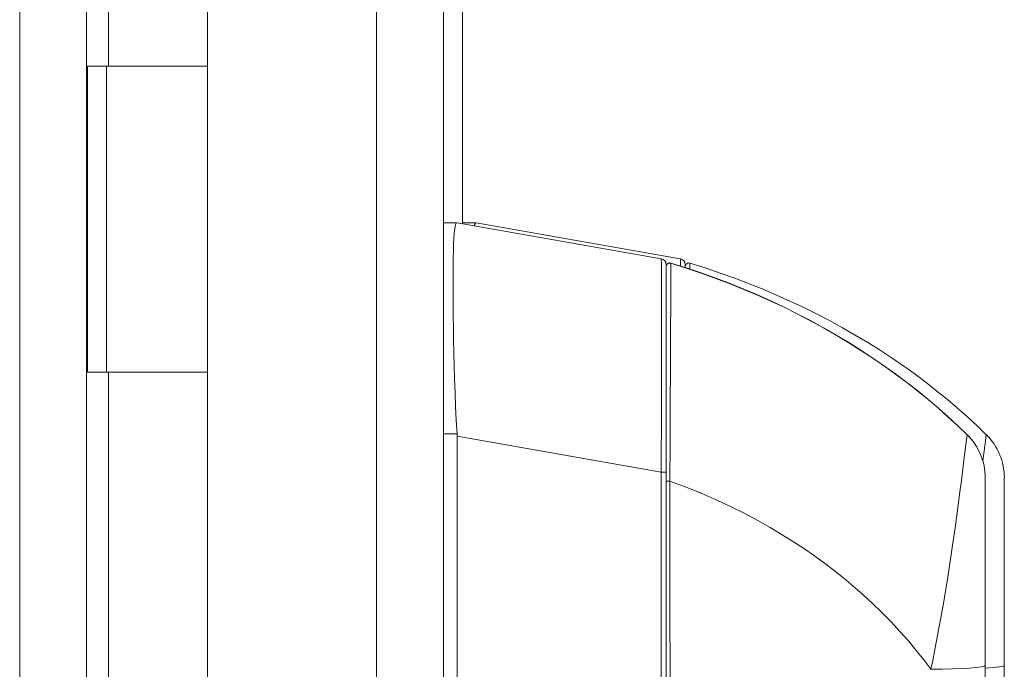
# Model space of a CAD drawing. Units: inches. Extents: x 13 to 367, y 17 to 228.
# Drawn here: x 30 to 34, y 132 to 134 of the extents above; entities that cross this region are included whole.
import ezdxf

# ---------------------------------------------------------------- set-up
doc = ezdxf.new("R2010")
doc.units = ezdxf.units.IN
doc.header["$LTSCALE"] = 22.222222
doc.header["$MEASUREMENT"] = 0
doc.layers.add('Visible (ANSI)', color=7, linetype='Continuous', lineweight=13)
doc.layers.add('Visible Narrow (ANSI)', color=7, linetype='Continuous', lineweight=18)

msp = doc.modelspace()

# ---------------------------------------------------------------- linework, layer by layer
at = {"layer": 'Visible (ANSI)'}
for p, q in [((31.855, 163.1584), (31.855, 100.5959)), ((31.9175, 163.1584), (31.9175, 133.3622)), ((30.6879, 101.1891), (30.6879, 162.5641)), ((31.083, 133.8771), (31.083, 134.8771)), ((30.6907, 132.8771), (30.6907, 133.8771)), ((30.6907, 133.8771), (30.7593, 133.8771)), ((30.753, 132.8771), (30.753, 133.8771)), ((31.083, 133.8771), (30.7593, 133.8771)), ((30.7593, 133.8771), (31.083, 133.8771)), ((31.083, 132.8771), (31.083, 133.8771)), ((31.855, 133.3653), (31.8994, 133.3653)), ((31.8996, 133.3653), (31.8994, 133.3653)), ((32.567, 133.2477), (31.8996, 133.3653)), ((31.9175, 133.3653), (31.9619, 133.3653)), ((31.9621, 133.3653), (31.9619, 133.3653)), ((32.6295, 133.2476), (31.9621, 133.3653)), ((32.5833, 132.8878), (32.5833, 133.2283)), ((32.6458, 133.219), (32.6458, 133.2283)), ((30.7593, 132.8771), (30.6907, 132.8771)), ((30.7593, 132.8771), (31.083, 132.8771)), ((31.083, 132.8771), (30.7593, 132.8771)), ((31.083, 131.8771), (31.083, 132.8771)), ((32.5833, 132.8878), (32.5833, 132.5212)), ((31.8996, 132.6674), (31.8996, 131.6034)), ((32.5833, 132.5212), (32.5833, 131.6175)), ((33.6266, 131.9176), (33.6266, 132.5318)), ((33.6891, 131.9183), (33.6891, 132.532)), ((33.6266, 131.5279), (33.6266, 131.9176)), ((33.6891, 131.5286), (33.6891, 131.9183))]:
    msp.add_line(p, q, dxfattribs=at)
at = {"layer": 'Visible (ANSI)', "flags": 128}
for points in [[(31.8994, 133.3653), (31.8968, 133.3639), (31.8947, 133.3596), (31.8929, 133.3524), (31.8914, 133.3424), (31.8902, 133.3294), (31.8892, 133.3137), (31.8883, 133.2952), (31.8877, 133.274), (31.8872, 133.2503), (31.8868, 133.2241), (31.8866, 133.1954), (31.8865, 133.1645), (31.8866, 133.1314), (31.8868, 133.0964), (31.8872, 133.0597), (31.8877, 133.0212), (31.8883, 132.9812), (31.8892, 132.9398), (31.8902, 132.8973), (31.8914, 132.8539), (31.8929, 132.8098), (31.8947, 132.7651), (31.8968, 132.7203), (31.8994, 132.6753)], [(31.9619, 133.3653), (31.9616, 133.3653), (31.9613, 133.3653), (31.961, 133.3652), (31.9607, 133.3651), (31.9604, 133.3649), (31.9602, 133.3647), (31.9599, 133.3645), (31.9596, 133.3642), (31.9594, 133.3639), (31.9591, 133.3636), (31.9589, 133.3632), (31.9586, 133.3628), (31.9584, 133.3624), (31.9582, 133.362), (31.9579, 133.3615), (31.9577, 133.3609), (31.9575, 133.3603), (31.9573, 133.3597), (31.9571, 133.3591), (31.9569, 133.3584), (31.9566, 133.3577), (31.9564, 133.357), (31.9563, 133.3562), (31.9561, 133.3554)], [(33.5678, 132.6726), (33.5374, 132.7019), (33.506, 132.7309), (33.4736, 132.7596), (33.4403, 132.7879), (33.406, 132.8158), (33.3708, 132.8433), (33.3347, 132.8703), (33.2975, 132.8969), (33.2594, 132.9231), (33.2203, 132.9488), (33.1803, 132.9739), (33.1393, 132.9985), (33.0975, 133.0224), (33.0549, 133.0457), (33.0119, 133.0681), (32.9687, 133.0895), (32.9255, 133.1099), (32.8819, 133.1294), (32.8377, 133.1482), (32.7924, 133.1665), (32.7458, 133.1842), (32.6979, 133.2015), (32.6488, 133.218), (32.5985, 133.2339)], [(32.661, 133.2336), (32.661, 133.2336), (32.661, 133.2336), (32.661, 133.2336), (32.661, 133.2336), (32.661, 133.2336), (32.661, 133.2336), (32.661, 133.2337), (32.661, 133.2337), (32.661, 133.2337), (32.661, 133.2337), (32.661, 133.2337), (32.661, 133.2337), (32.661, 133.2337), (32.661, 133.2337), (32.661, 133.2337), (32.661, 133.2337), (32.661, 133.2336), (32.661, 133.2336), (32.661, 133.2336), (32.661, 133.2336), (32.661, 133.2336), (32.661, 133.2336), (32.661, 133.2336), (32.661, 133.2336)]]:
    msp.add_lwpolyline(points, dxfattribs=at)
at = {"layer": 'Visible (ANSI)'}
for centre, radius, start, end in [((32.5636, 133.2283), 0.0197, 0.0001, 80), ((32.6261, 133.2283), 0.0197, 0.0001, 80), ((32.5951, 133.2226), 0.0118, 73.0732, 180), ((32.6576, 133.2223), 0.0118, 73.0732, 180), ((31.7706, 132.6674), 0.129, 0.0104, 3.5102), ((33.4298, 132.5323), 0.1969, 360, 45.4728)]:
    msp.add_arc(centre, radius, start, end, dxfattribs=at)
at = {"layer": 'Visible Narrow (ANSI)'}
for p, q in [((31.6362, 100.5905), (31.6362, 163.1637)), ((30.4691, 101.1891), (30.4691, 162.5641)), ((30.7593, 133.8771), (30.7593, 134.8771)), ((32.5985, 133.2339), (32.5985, 133.2335)), ((32.661, 133.2336), (32.661, 133.214)), ((30.7593, 131.8771), (30.7593, 132.8771)), ((31.855, 132.6753), (31.8994, 132.6753)), ((32.567, 132.5498), (31.8996, 132.6674)), ((33.5678, 132.6722), (33.5678, 132.6726)), ((33.6303, 132.6724), (33.6303, 132.6724)), ((33.6303, 132.6724), (33.6303, 132.6724)), ((32.567, 132.5498), (32.5833, 132.5498)), ((32.567, 132.5498), (32.567, 131.6234)), ((32.7879, 132.4408), (32.788, 132.4408)), ((33.4101, 131.9562), (33.4101, 131.9562))]:
    msp.add_line(p, q, dxfattribs=at)
at = {"layer": 'Visible Narrow (ANSI)', "flags": 128}
for points in [[(32.5985, 133.2335), (32.5985, 133.2334), (32.5985, 133.2331), (32.5985, 133.2327), (32.5985, 133.2319), (32.5985, 133.2307), (32.5985, 133.2288), (32.5985, 133.226), (32.5985, 133.2216), (32.5985, 133.2152), (32.5984, 133.2062), (32.5984, 133.194), (32.5984, 133.1774), (32.5983, 133.1549), (32.5982, 133.1243), (32.5981, 133.0835), (32.5979, 133.0292), (32.5976, 132.9567), (32.5973, 132.8708), (32.5969, 132.7912), (32.5966, 132.7213), (32.5963, 132.6603), (32.596, 132.6072), (32.5958, 132.561), (32.5956, 132.5212)], [(33.5678, 132.6722), (33.5374, 132.7015), (33.506, 132.7305), (33.4736, 132.7591), (33.4403, 132.7874), (33.406, 132.8153), (33.3708, 132.8428), (33.3347, 132.8699), (33.2975, 132.8965), (33.2594, 132.9227), (33.2203, 132.9483), (33.1803, 132.9735), (33.1393, 132.9981), (33.0975, 133.022), (33.0549, 133.0453), (33.0119, 133.0676), (32.9687, 133.0891), (32.9255, 133.1095), (32.8819, 133.129), (32.8377, 133.1478), (32.7924, 133.1661), (32.7458, 133.1838), (32.6979, 133.2011), (32.6488, 133.2176), (32.5985, 133.2335)], [(33.6303, 132.6724), (33.5999, 132.7017), (33.5685, 132.7307), (33.5361, 132.7593), (33.5028, 132.7876), (33.4685, 132.8155), (33.4333, 132.843), (33.3972, 132.8701), (33.36, 132.8967), (33.3219, 132.9229), (33.2828, 132.9485), (33.2428, 132.9737), (33.2018, 132.9983), (33.16, 133.0222), (33.1174, 133.0455), (33.0744, 133.0678), (33.0312, 133.0893), (32.988, 133.1097), (32.9444, 133.1292), (32.9002, 133.148), (32.8549, 133.1663), (32.8083, 133.184), (32.7604, 133.2012), (32.7113, 133.2178), (32.661, 133.2336)], [(33.4489, 131.9056), (33.4549, 131.9341), (33.4611, 131.9651), (33.4675, 131.9986), (33.4744, 132.0347), (33.4815, 132.0735), (33.4888, 132.1151), (33.4963, 132.1596), (33.5041, 132.2072), (33.512, 132.2579), (33.5201, 132.3115), (33.5282, 132.3678), (33.536, 132.4249), (33.543, 132.4777), (33.5488, 132.5229), (33.5535, 132.5601), (33.5572, 132.5901), (33.5601, 132.6139), (33.5624, 132.6326), (33.5642, 132.6468), (33.5655, 132.6572), (33.5665, 132.6645), (33.5672, 132.6691), (33.5676, 132.6715), (33.5678, 132.6722)], [(33.6191, 132.5859), (33.6203, 132.595), (33.6213, 132.6034), (33.6222, 132.6112), (33.6231, 132.6183), (33.6239, 132.6249), (33.6247, 132.6309), (33.6254, 132.6364), (33.626, 132.6414), (33.6265, 132.6459), (33.6271, 132.6499), (33.6275, 132.6536), (33.6279, 132.6569), (33.6283, 132.6597), (33.6287, 132.6623), (33.629, 132.6644), (33.6292, 132.6663), (33.6294, 132.6679), (33.6296, 132.6692), (33.6298, 132.6703), (33.63, 132.6711), (33.6301, 132.6717), (33.6302, 132.6721), (33.6302, 132.6723), (33.6303, 132.6724)], [(33.6303, 132.6724), (33.6303, 132.6724), (33.6303, 132.6724), (33.6303, 132.6724), (33.6303, 132.6724), (33.6303, 132.6724), (33.6303, 132.6725), (33.6303, 132.6725), (33.6303, 132.6725), (33.6303, 132.6725), (33.6303, 132.6725), (33.6303, 132.6725), (33.6303, 132.6725), (33.6303, 132.6725), (33.6303, 132.6725), (33.6303, 132.6725), (33.6303, 132.6725), (33.6303, 132.6725), (33.6303, 132.6725), (33.6303, 132.6724), (33.6303, 132.6724), (33.6303, 132.6724), (33.6303, 132.6724), (33.6303, 132.6724), (33.6303, 132.6724)], [(32.5956, 132.5212), (32.5956, 132.4772), (32.5956, 132.4348), (32.5956, 132.3937), (32.5956, 132.3536), (32.5956, 132.3142), (32.5957, 132.2751), (32.5957, 132.2361), (32.5957, 132.1973), (32.5957, 132.1588), (32.5957, 132.1207), (32.5958, 132.0833), (32.5958, 132.0465), (32.5958, 132.0106), (32.5959, 131.9753), (32.5959, 131.9404), (32.5959, 131.9056), (32.5959, 131.8708)], [(33.4489, 131.9056), (33.4257, 131.9364), (33.4012, 131.9672), (33.3753, 131.9982), (33.3477, 132.0294), (33.3186, 132.0607), (33.2884, 132.0915), (33.2575, 132.1214), (33.2264, 132.15), (33.1951, 132.1774), (33.1639, 132.2035), (33.1327, 132.2284), (33.1012, 132.2523), (33.069, 132.2757), (33.0354, 132.299), (33, 132.3224), (32.9629, 132.3457), (32.9239, 132.369), (32.8831, 132.392), (32.8404, 132.4147), (32.7957, 132.4371), (32.7489, 132.459), (32.7, 132.4804), (32.6489, 132.5012), (32.5956, 132.5212)]]:
    msp.add_lwpolyline(points, dxfattribs=at)
at = {"layer": 'Visible Narrow (ANSI)'}
for centre, radius, start, end in [((32.5951, 133.2222), 0.0118, 73.0732, 180), ((33.4298, 132.5318), 0.1969, 360, 45.4728), ((33.4923, 132.532), 0.1969, 0, 45.4728)]:
    msp.add_arc(centre, radius, start, end, dxfattribs=at)
for centre, major_axis, ratio, start_param, end_param in [((32.5636, 132.5287), (-0.0034, -0.719), 0.004617, 1.600163, 3.140801), ((32.6261, 132.5287), (-0.0034, -0.719), 0.004617, 2.884404, 3.140801), ((32.5951, 132.5212), (-0.0118, 0), 0.002201, 0, 1.610517), ((33.4298, 131.9176), (0.1969, 0), 0.061086, 4.809756, 6.283185), ((33.4923, 131.9183), (0.1969, 0), 0.059815, 5.463567, 6.283185)]:
    msp.add_ellipse(centre, major_axis=major_axis, ratio=ratio, start_param=start_param, end_param=end_param, dxfattribs=at)

doc.saveas('drawing.dxf')
